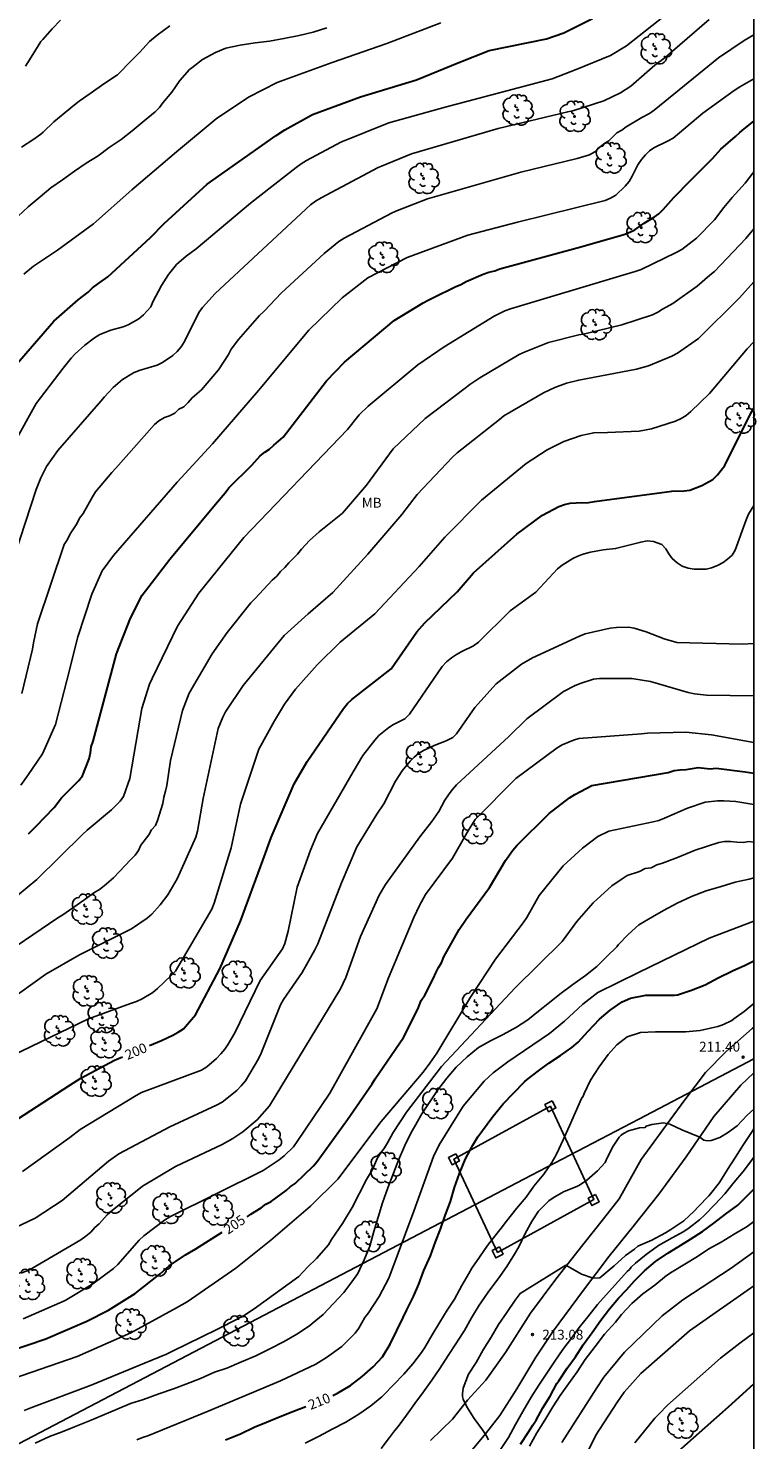
# Model space of a CAD drawing. Units: metres. Extents: x 588344 to 588694, y 4790289 to 4790540.
# Drawn here: x 588639 to 588694, y 4790376 to 4790483 of the extents above; entities that cross this region are included whole.
import ezdxf

# ---------------------------------------------------------------- set-up
doc = ezdxf.new("R2010")
doc.units = ezdxf.units.M
for name, color, linetype in [('010106', 9, 'Continuous'), ('020104', 34, 'Continuous'), ('020204', 9, 'Continuous'), ('020307', 24, 'Continuous'), ('020308', 9, 'Continuous'), ('060110', 9, 'Continuous'), ('060124', 9, 'Continuous'), ('100202', 3, 'Continuous'), ('100301', 7, 'Continuous'), ('220104', 9, 'LINEA_ELECTRICA'), ('220106', 9, 'Continuous')]:
    doc.layers.add(name, color=color, linetype=linetype)
doc.layers.add('020105', color=24, linetype='Continuous', lineweight=30)
doc.styles.add('ARIAL', font='ARIAL.TTF', dxfattribs={"height": 1})
doc.styles.add('ARIALI', font='ARIALI.TTF', dxfattribs={"height": 1})
doc.linetypes.add('LINEA_ELECTRICA', pattern='A,7.5,-0.3,["E",Standard,S=0.25,R=0,X=-0.1,Y=-0.1],-0.3', length=8.1)

# ---------------------------------------------------------------- blocks, each defined once
blk = doc.blocks.new('COTAPU')
blk.add_circle((0, 0), 0.075)
blk = doc.blocks.new('ARBOL')
blk.add_circle((0, 0), 0.0587)
for centre, radius, start, end in [((-0.28, 0.86), 0.3, 359.2878, 173.6078), ((0.1, 0.97), 0.21, 23.1565, 160.4665), ((0.44, 0.88), 0.24, 301.578, 139.328), ((-0.56, 0.38), 0.532, 92.28, 254.58), ((-0.09, 0.32), 0.12, 119.14, 310.56), ((0.66, 0.29), 0.443, 319.8556, 114.7656), ((0.82, -0.25), 0.383, 235.5275, 62.0275), ((-0.56, -0.34), 0.555, 142.64, 266.54), ((-0.3, -0.68), 0.45, 213.78, 295.32), ((-0.04, -0.38), 0.21, 189.64, 323.88), ((0.3, -0.62), 0.532, 224.67, 0.24)]:
    blk.add_arc(centre, radius, start, end)

msp = doc.modelspace()

# ---------------------------------------------------------------- linework, layer by layer
at = {"layer": '010106', "flags": 128}
msp.add_lwpolyline([(588343.9, 4790290.21), (588693.89, 4790290.2), (588693.9, 4790540.19), (588343.91, 4790540.2)], close=True, dxfattribs=at)
at = {"layer": '020104', "flags": 128}
for points, elevation in [([(588637.48, 4790451.62), (588639.15, 4790454.64), (588641.22, 4790457.33), (588641.83, 4790458.1), (588642.13, 4790458.43), (588642.86, 4790459.08), (588643.6, 4790459.66), (588644, 4790459.9), (588644.86, 4790460.23), (588645.78, 4790460.49), (588646.18, 4790460.63), (588646.99, 4790461.11), (588647.33, 4790461.41), (588647.89, 4790462.02), (588648.05, 4790462.39), (588648.72, 4790463.64), (588649.25, 4790464.48), (588649.86, 4790465.23), (588650.6, 4790465.87), (588651.36, 4790466.44), (588655.51, 4790469.93), (588658.99, 4790472.65), (588659.37, 4790472.93), (588659.78, 4790473.18), (588662.38, 4790474.57), (588666.06, 4790476.04), (588670.34, 4790477.23), (588678.52, 4790479.41), (588680.34, 4790480.1), (588682.97, 4790481.19), (588684.18, 4790481.91), (588688.03, 4790484.97)], 191), ([(588636.69, 4790440.54), (588639.16, 4790448.09), (588639.5, 4790448.98), (588639.94, 4790449.84), (588640.8, 4790451.06), (588644.08, 4790454.81), (588644.37, 4790455.16), (588645.02, 4790455.85), (588645.75, 4790456.47), (588646.58, 4790456.97), (588647.01, 4790457.15), (588648.37, 4790457.57), (588648.8, 4790457.77), (588649.57, 4790458.29), (588649.91, 4790458.6), (588650.22, 4790458.96), (588650.47, 4790459.38), (588651.57, 4790461.58), (588651.85, 4790461.97), (588652.81, 4790463.03), (588660.08, 4790469.79), (588660.47, 4790470.07), (588660.89, 4790470.32), (588665.24, 4790472.63), (588665.5, 4790472.75), (588667.78, 4790473.69), (588674.4, 4790475.61), (588679.7, 4790476.89), (588680.16, 4790476.99), (588682.45, 4790477.71), (588683.71, 4790478.34), (588684.52, 4790478.85), (588686.34, 4790480.44), (588687.12, 4790481.03), (588690.49, 4790483.92)], 192), ([(588638.34, 4790480.36), (588638.89, 4790481.25), (588639.5, 4790482.26), (588639.65, 4790482.4), (588640.37, 4790483.21), (588641, 4790483.88)], 186), ([(588637.79, 4790468.92), (588638.55, 4790469.65), (588639.45, 4790470.4), (588640.28, 4790471.09), (588641.15, 4790471.7), (588642.07, 4790472.35), (588642.97, 4790472.96), (588643.87, 4790473.54), (588644.72, 4790474.16), (588645.63, 4790474.78), (588646.48, 4790475.44), (588647.4, 4790476.19), (588648.24, 4790476.88), (588648.56, 4790477.22), (588648.82, 4790477.56), (588649.5, 4790478.39), (588650.11, 4790479.28), (588650.86, 4790480.1), (588651.03, 4790480.24), (588651.85, 4790480.88), (588652.84, 4790481.4), (588653.63, 4790481.75), (588654.72, 4790481.96), (588655.86, 4790482.15), (588656.95, 4790482.28), (588658.05, 4790482.47), (588659.21, 4790482.71), (588660.28, 4790482.97), (588661.33, 4790483.28)], 188), ([(588638.03, 4790474.19), (588638.97, 4790474.8), (588639.51, 4790475.18), (588639.68, 4790475.34), (588640.5, 4790476.11), (588641.36, 4790476.83), (588642.07, 4790477.41), (588642.43, 4790477.69), (588643.34, 4790478.33), (588644.31, 4790479.01), (588645.35, 4790479.7), (588645.52, 4790479.85), (588646.33, 4790480.69), (588647.03, 4790481.4), (588647.81, 4790482.24), (588648.39, 4790482.74), (588649.36, 4790483.45)], 187), ([(588638.21, 4790464.5), (588638.94, 4790465.11), (588640.77, 4790466.34), (588643.52, 4790468.34), (588646.44, 4790470.93), (588649.85, 4790473.83), (588652.87, 4790476.34), (588655.34, 4790478.01), (588657.53, 4790479.11), (588661.74, 4790480.64), (588665.91, 4790482.1), (588670.03, 4790483.68)], 189), ([(588638.05, 4790432.52), (588638.87, 4790435.92), (588638.94, 4790436.4), (588639.26, 4790437.85), (588641.3, 4790443.88), (588641.55, 4790444.27), (588641.75, 4790444.69), (588642.25, 4790445.47), (588642.45, 4790445.9), (588642.75, 4790446.26), (588643.44, 4790447.52), (588643.69, 4790447.9), (588644.92, 4790449.37), (588645.24, 4790449.7), (588648.17, 4790453.04), (588648.51, 4790453.32), (588648.94, 4790453.58), (588649.33, 4790453.69), (588649.73, 4790453.9), (588650.04, 4790454.22), (588650.42, 4790454.4), (588650.74, 4790454.71), (588651.05, 4790455.08), (588651.77, 4790455.69), (588653.06, 4790457.2), (588653.82, 4790458.38), (588654.03, 4790458.78), (588654.59, 4790459.52), (588656.19, 4790461.36), (588656.54, 4790461.68), (588657.87, 4790463.07), (588661.13, 4790466.07), (588662.24, 4790466.99), (588662.64, 4790467.25), (588666.31, 4790469.18), (588666.71, 4790469.37), (588669, 4790470.26), (588676.11, 4790472.28), (588680.41, 4790473.32), (588681.36, 4790473.6), (588681.77, 4790473.83), (588682.1, 4790474.14), (588682.44, 4790474.44), (588682.84, 4790474.66), (588683.14, 4790474.98), (588683.45, 4790475.27), (588683.82, 4790475.48), (588684.16, 4790475.73), (588685.36, 4790476.46), (588685.94, 4790476.75), (588686.3, 4790477), (588691.2, 4790480.99), (588693.15, 4790482.33), (588693.89, 4790482.75)], 193), ([(588693.89, 4790479.39), (588692.81, 4790478.78), (588692.4, 4790478.52), (588690, 4790476.78), (588687.74, 4790474.88), (588687.35, 4790474.66), (588686.27, 4790474.14), (588685.92, 4790473.91), (588685.62, 4790473.61), (588685.32, 4790473.24), (588685.05, 4790472.83), (588684.62, 4790471.97), (588684.38, 4790471.57), (588684.07, 4790471.21), (588683.36, 4790470.53), (588682.97, 4790470.29), (588682.55, 4790470.12), (588675.86, 4790468.47), (588672.07, 4790467.48), (588667.44, 4790465.78), (588664.44, 4790464.23), (588662.5, 4790462.71), (588659.94, 4790460.23), (588656.12, 4790455.64), (588652.61, 4790451.56), (588649.9, 4790448.64), (588645.04, 4790443.04), (588644.2, 4790441.89), (588643.41, 4790440.09), (588642.32, 4790436.85), (588641.5, 4790433.51), (588640.63, 4790430.16), (588639.63, 4790427.93), (588638.55, 4790426.33), (588637.99, 4790425.54)], 194), ([(588693.89, 4790472.3), (588693.81, 4790472.21), (588693.22, 4790471.45), (588692.23, 4790470.36), (588691.61, 4790469.58), (588690.88, 4790468.64), (588689.52, 4790467.24), (588688.4, 4790466.38), (588687.97, 4790466.15), (588685.29, 4790464.86), (588684.83, 4790464.7), (588683.9, 4790464.43), (588675.34, 4790461.85), (588674.91, 4790461.7), (588674.09, 4790461.29), (588670.27, 4790458.96), (588668.27, 4790457.58), (588664.47, 4790454.45), (588663.8, 4790453.79), (588662.91, 4790452.67), (588655, 4790444.42), (588651.57, 4790440.18), (588649.94, 4790437.67), (588647.99, 4790433.68), (588647.8, 4790433.24), (588647.22, 4790431.38), (588646.3, 4790426.05), (588645.82, 4790424.66), (588645.57, 4790424.31), (588644.91, 4790423.65), (588643.05, 4790422.11), (588642.7, 4790421.78), (588639.21, 4790418.34), (588637.72, 4790417.12)], 196), ([(588693.89, 4790467.97), (588693.27, 4790467.22), (588690.9, 4790464.72), (588690.53, 4790464.43), (588689.58, 4790463.59), (588687.71, 4790462.27), (588686.92, 4790461.83), (588686.56, 4790461.6), (588686.15, 4790461.41), (588683.82, 4790460.65), (588681, 4790459.96), (588680.55, 4790459.89), (588678.22, 4790459.3), (588676.44, 4790458.59), (588676, 4790458.38), (588673, 4790456.61), (588672.23, 4790456.09), (588671.88, 4790455.82), (588668.83, 4790453.5), (588666.37, 4790451.18), (588664.34, 4790448.41), (588662.51, 4790446.28), (588660.74, 4790444.86), (588660, 4790444.19), (588659.39, 4790443.53), (588659.08, 4790443.15), (588658.42, 4790442.49), (588658.11, 4790442.13), (588657.78, 4790441.83), (588657.5, 4790441.47), (588657.16, 4790441.17), (588655.86, 4790439.77), (588655.53, 4790439.45), (588653.71, 4790437.19), (588652.58, 4790435.56), (588650.83, 4790432.54), (588650.32, 4790431.22), (588649.41, 4790427.42), (588649.13, 4790425.5), (588649.03, 4790425.07), (588648.9, 4790424.63), (588648.82, 4790424.14), (588648.42, 4790422.83), (588648.26, 4790422.45), (588647.96, 4790422.14), (588647.74, 4790421.75), (588647.14, 4790420.97), (588646.95, 4790420.55), (588646.7, 4790420.19), (588646.37, 4790419.88), (588645.05, 4790418.47), (588644.35, 4790417.86), (588643.98, 4790417.58), (588643.56, 4790417.33), (588642.8, 4790416.77), (588641.2, 4790415.64), (588640.8, 4790415.41), (588636.33, 4790412.39)], 197), ([(588693.89, 4790463.91), (588692.79, 4790462.71), (588689.66, 4790459.59), (588688.06, 4790458.48), (588687.63, 4790458.26), (588685.85, 4790457.52), (588684.94, 4790457.26), (588680.53, 4790456.43), (588679.59, 4790456.19), (588678.72, 4790455.86), (588677.85, 4790455.46), (588674.83, 4790453.7), (588674.49, 4790453.43), (588671.26, 4790450.89), (588670.91, 4790450.56), (588668.2, 4790447.7), (588667.04, 4790446.17), (588664.45, 4790443.15), (588661.77, 4790440.23), (588659.9, 4790438.61), (588658.07, 4790436.94), (588654.95, 4790433.14), (588653.6, 4790431.14), (588653.38, 4790430.71), (588653.03, 4790429.86), (588651.89, 4790424.52), (588651.47, 4790422.03), (588651.34, 4790421.57), (588649.92, 4790418.4), (588649.19, 4790417.18), (588648.6, 4790416.4), (588647.97, 4790415.7), (588647.61, 4790415.4), (588646.43, 4790414.59), (588642.45, 4790412.59), (588639.89, 4790411.13), (588636.25, 4790408.52)], 198), ([(588637.31, 4790404.89), (588643.15, 4790407.72), (588646.35, 4790408.88), (588646.81, 4790409.05), (588647.25, 4790409.24), (588648.05, 4790409.73), (588648.42, 4790410.04), (588649.46, 4790411.01), (588649.79, 4790411.36), (588652.55, 4790416.07), (588652.72, 4790416.53), (588654.03, 4790420.75), (588654.73, 4790424.1), (588656.14, 4790428.28), (588657.33, 4790430.45), (588658.1, 4790431.71), (588658.93, 4790432.86), (588660.58, 4790434.71), (588662.33, 4790436.43), (588664.98, 4790438.61), (588668.37, 4790442.21), (588670.32, 4790444.46), (588673.13, 4790447.26), (588676.53, 4790450.07), (588678.13, 4790451.1), (588679.39, 4790451.75), (588680.72, 4790452.21), (588681.68, 4790452.41), (588682.73, 4790452.44), (588685.14, 4790452.54), (588686.08, 4790452.7), (588687.91, 4790453.3), (588688.34, 4790453.49), (588688.73, 4790453.73), (588689.09, 4790454.02), (588690.51, 4790455.4), (588693.37, 4790458.82), (588693.89, 4790459.35)], 199), ([(588638.11, 4790396.07), (588641.72, 4790398.68), (588642.51, 4790399.28), (588646.77, 4790401.87), (588647.2, 4790402.09), (588651.76, 4790403.81), (588652.17, 4790404.06), (588652.91, 4790404.68), (588653.24, 4790405.04), (588653.54, 4790405.4), (588653.8, 4790405.79), (588654.3, 4790406.64), (588656.25, 4790410.64), (588657.95, 4790413.06), (588658.12, 4790413.46), (588658.37, 4790414.4), (588659.05, 4790417.77), (588660.07, 4790420.57), (588660.6, 4790421.84), (588663.33, 4790426.55), (588664.06, 4790427.8), (588664.98, 4790428.98), (588665.3, 4790429.33), (588666.05, 4790429.93), (588666.42, 4790430.16), (588667.27, 4790430.6), (588667.62, 4790430.94), (588670.12, 4790434.58), (588670.46, 4790434.93), (588670.82, 4790435.24), (588671.2, 4790435.51), (588671.62, 4790435.74), (588672.51, 4790436.16), (588672.89, 4790436.44), (588675.3, 4790438.84), (588677.26, 4790440.26), (588678.91, 4790442.03), (588679.27, 4790442.32), (588680.09, 4790442.83), (588680.52, 4790443.03), (588680.96, 4790443.19), (588681.43, 4790443.31), (588682.41, 4790443.48), (588683.35, 4790443.58), (588685.27, 4790444.07), (588685.76, 4790444.17), (588686.23, 4790444.12), (588686.87, 4790443.9), (588687.18, 4790443.57), (588687.4, 4790443.19), (588687.67, 4790442.82), (588688.04, 4790442.5), (588688.42, 4790442.24), (588688.88, 4790442.08), (588689.34, 4790442.01), (588690.26, 4790442.02), (588690.67, 4790442.11), (588691.12, 4790442.28), (588691.56, 4790442.51), (588691.89, 4790442.76), (588692.23, 4790443.08), (588692.47, 4790443.45), (588693.3, 4790445.77), (588693.49, 4790446.2), (588693.89, 4790446.87)], 201), ([(588635.03, 4790390.61), (588639.07, 4790392.51), (588641.13, 4790393.86), (588644.66, 4790396.87), (588645.45, 4790397.42), (588649.34, 4790399.49), (588652.91, 4790401.13), (588653.33, 4790401.37), (588654.46, 4790402.26), (588654.8, 4790402.61), (588655.11, 4790402.99), (588656.11, 4790404.66), (588656.32, 4790405.11), (588657.8, 4790408.78), (588658.03, 4790409.2), (588659.43, 4790411.25), (588660.42, 4790412.98), (588660.64, 4790413.43), (588662.43, 4790418.08), (588663.6, 4790420.83), (588665.14, 4790423.32), (588665.66, 4790424.12), (588666.55, 4790425.84), (588667.07, 4790426.64), (588667.67, 4790427.37), (588667.99, 4790427.68), (588668.32, 4790427.94), (588668.7, 4790428.17), (588669.52, 4790428.57), (588670.42, 4790428.92), (588670.94, 4790429.16), (588671.22, 4790429.44), (588672.62, 4790431.47), (588674.23, 4790433.27), (588676.18, 4790434.76), (588677.02, 4790435.24), (588680.59, 4790436.9), (588681.03, 4790437.07), (588682.94, 4790437.52), (588683.42, 4790437.57), (588684.34, 4790437.58), (588684.77, 4790437.5), (588685.67, 4790437.23), (588687.06, 4790436.69), (588688.01, 4790436.41), (588692.99, 4790436.28), (588693.89, 4790436.35)], 202), ([(588693.89, 4790432.36), (588690.28, 4790432.4), (588689.36, 4790432.51), (588688.89, 4790432.61), (588686.02, 4790433.45), (588684.59, 4790433.67), (588682.12, 4790433.68), (588681.66, 4790433.61), (588680.72, 4790433.31), (588680.26, 4790433.13), (588679.38, 4790432.67), (588676.58, 4790430.6), (588675.21, 4790429.24), (588671.21, 4790425.56), (588670.89, 4790425.19), (588670.6, 4790424.79), (588670.33, 4790424.38), (588669.86, 4790423.54), (588669.34, 4790422.76), (588668.41, 4790421.6), (588665.79, 4790417.97), (588665.31, 4790417.14), (588663.9, 4790414), (588662.78, 4790410.88), (588662.36, 4790410.01), (588656.96, 4790401.07), (588656, 4790400.02), (588654.92, 4790399.1), (588654.16, 4790398.58), (588653.33, 4790398.14), (588649.79, 4790396.46), (588647.27, 4790394.95), (588644.94, 4790393.1), (588644.58, 4790392.77), (588643.97, 4790392.09), (588643.64, 4790391.8), (588643.32, 4790391.46), (588642.95, 4790391.15), (588642.57, 4790390.87), (588638.7, 4790388.6), (588638, 4790388.31)], 203), ([(588638.17, 4790384.85), (588641.37, 4790386.23), (588643.48, 4790387.52), (588645.06, 4790388.68), (588645.39, 4790388.98), (588647.02, 4790390.84), (588647.37, 4790391.18), (588648.93, 4790392.37), (588649.35, 4790392.61), (588656.47, 4790396.15), (588657.69, 4790396.96), (588658.08, 4790397.27), (588658.77, 4790397.96), (588659.07, 4790398.35), (588661.56, 4790402.06), (588665.13, 4790408.48), (588666.03, 4790410.84), (588667.96, 4790415.45), (588668.38, 4790416.36), (588668.84, 4790417.2), (588670.9, 4790419.96), (588672.12, 4790422.1), (588672.63, 4790422.91), (588675.74, 4790426.04), (588678.88, 4790428.38), (588679.28, 4790428.61), (588680.13, 4790428.97), (588680.55, 4790429.09), (588685.32, 4790429.44), (588685.79, 4790429.49), (588688.71, 4790429.58), (588690.66, 4790429.37), (588693.89, 4790428.78)], 204), ([(588633.87, 4790379.08), (588642.29, 4790381.97), (588646.37, 4790383.78), (588649.85, 4790385.67), (588650.67, 4790386.14), (588654.37, 4790388.7), (588657.06, 4790390.85), (588660.08, 4790393.42), (588662.17, 4790395.5), (588665.46, 4790399.88), (588668.68, 4790403.66), (588669.17, 4790404.34), (588669.71, 4790405.11), (588672.28, 4790409.37), (588674.18, 4790412.26), (588676.3, 4790415.04), (588676.57, 4790415.45), (588677.51, 4790417.13), (588679.35, 4790419.38), (588680.82, 4790420.73), (588681.99, 4790421.63), (588682.83, 4790422.02), (588686.2, 4790422.73), (588686.64, 4790422.85), (588687.08, 4790423.01), (588688.84, 4790423.78), (588690.19, 4790424.23), (588691.12, 4790424.35), (588691.59, 4790424.35), (588692.52, 4790424.29), (588693.89, 4790424.05)], 206), ([(588638.25, 4790377.85), (588638.74, 4790378.06), (588643.34, 4790379.77), (588647.41, 4790381.45), (588649.1, 4790382.14), (588649.49, 4790382.36), (588652.93, 4790384.03), (588653.33, 4790384.22), (588654.96, 4790385.08), (588655.78, 4790385.59), (588659.18, 4790388.08), (588659.85, 4790388.79), (588660.54, 4790389.44), (588661.44, 4790390.49), (588661.69, 4790390.9), (588662.53, 4790392.11), (588663.25, 4790393.33), (588664.34, 4790395.47), (588664.81, 4790396.24), (588665.19, 4790397.11), (588665.44, 4790397.5), (588665.73, 4790397.87), (588665.96, 4790398.25), (588666.38, 4790399.06), (588667.39, 4790400.61), (588670.06, 4790404.07), (588675.69, 4790410.07), (588679.26, 4790413.62), (588680.39, 4790415.13), (588681.63, 4790416.56), (588683.05, 4790417.86), (588683.85, 4790418.4), (588684.24, 4790418.64), (588685.17, 4790418.96), (588685.59, 4790419.17), (588686.05, 4790419.24), (588686.48, 4790419.47), (588686.93, 4790419.59), (588687.67, 4790419.88), (588688.07, 4790420.01), (588689.41, 4790420.57), (588691.23, 4790421.17), (588691.66, 4790421.23), (588692.12, 4790421.24), (588692.6, 4790421.19), (588693.07, 4790421.17), (588693.52, 4790421.24), (588693.89, 4790421.2)], 207), ([(588693.89, 4790418.46), (588693.54, 4790418.38), (588692.46, 4790418.13), (588691.4, 4790417.82), (588690.25, 4790417.47), (588689.14, 4790417.05), (588688.03, 4790416.54), (588686.99, 4790415.99), (588686.15, 4790415.5), (588685.13, 4790414.89), (588684.3, 4790414.15), (588683.58, 4790413.39), (588683.45, 4790413.22), (588682.68, 4790412.46), (588681.91, 4790411.71), (588681.06, 4790411.01), (588680.09, 4790410.34), (588679.1, 4790409.6), (588678.3, 4790408.95), (588677.47, 4790408.3), (588676.65, 4790407.65), (588675.78, 4790407.07), (588674.78, 4790406.52), (588673.81, 4790406.05), (588672.9, 4790405.53), (588672.02, 4790404.83), (588671.19, 4790404.03), (588670.47, 4790403.19), (588669.78, 4790402.3), (588669.17, 4790401.38), (588668.56, 4790400.47), (588668, 4790399.48), (588667.75, 4790399.05), (588667.28, 4790398.05), (588666.78, 4790396.93), (588666.41, 4790395.96), (588665.97, 4790394.82), (588665.58, 4790393.68), (588665.25, 4790392.59), (588664.91, 4790391.5), (588664.59, 4790390.38), (588664.18, 4790389.34), (588663.69, 4790388.3), (588663.24, 4790387.67), (588662.61, 4790386.85), (588661.04, 4790385.16), (588660.2, 4790384.48), (588659.99, 4790384.3), (588659.04, 4790383.67), (588658.07, 4790383.1), (588656.98, 4790382.55), (588655.9, 4790382.03), (588654.82, 4790381.55), (588653.7, 4790381.08), (588652.75, 4790380.76), (588651.68, 4790380.3), (588650.58, 4790379.86), (588649.63, 4790379.5), (588648.5, 4790379.12), (588647.34, 4790378.69), (588646.35, 4790378.38), (588645.34, 4790377.95), (588644.18, 4790377.48), (588643.22, 4790377.07), (588642.09, 4790376.61), (588641.13, 4790376.22), (588640.18, 4790375.86), (588639.07, 4790375.36)], 208), ([(588646.84, 4790375.6), (588647.27, 4790375.78), (588647.68, 4790375.92), (588652.27, 4790377.8), (588657.79, 4790380.12), (588660.48, 4790381.38), (588661.31, 4790381.88), (588662.46, 4790382.74), (588663.48, 4790383.75), (588663.77, 4790384.12), (588664.23, 4790384.94), (588664.51, 4790385.29), (588665.32, 4790386.54), (588666.05, 4790387.94), (588667.95, 4790393.06), (588669.46, 4790397.22), (588669.88, 4790398.11), (588671.73, 4790401.06), (588673.32, 4790402.96), (588674.01, 4790403.59), (588675.14, 4790404.45), (588678.31, 4790406.6), (588679.46, 4790407.53), (588680.84, 4790408.83), (588681.98, 4790409.73), (588685.1, 4790411.25), (588690.48, 4790413.87), (588693.89, 4790415.16)], 209), ([(588693.89, 4790408.88), (588693.15, 4790408.27), (588692.37, 4790407.72), (588692.2, 4790407.6), (588691.58, 4790407.29), (588691.37, 4790407.2), (588691.15, 4790407.13), (588690.02, 4790406.89), (588689.79, 4790406.83), (588688.69, 4790406.72), (588687.55, 4790406.72), (588686.38, 4790406.72), (588685.24, 4790406.68), (588684.22, 4790406.34), (588683.45, 4790405.74), (588682.78, 4790405), (588682.09, 4790404.06), (588681.42, 4790403.03), (588680.96, 4790402.03), (588680.87, 4790401.82), (588680.75, 4790401.63), (588680.28, 4790400.59), (588679.84, 4790399.55), (588679.35, 4790398.48), (588678.85, 4790397.4), (588678.48, 4790396.77), (588677.88, 4790395.88), (588677.12, 4790394.96), (588676.52, 4790394.13), (588675.8, 4790393.25), (588675.03, 4790392.3), (588674.61, 4790391.76), (588674.32, 4790391.37), (588673.58, 4790390.43), (588672.97, 4790389.54), (588672.39, 4790388.7), (588672.16, 4790388.3), (588671.61, 4790387.37), (588671.05, 4790386.35), (588670.5, 4790385.5), (588669.94, 4790384.59), (588669.36, 4790383.62), (588668.8, 4790382.65), (588668.55, 4790382.28), (588667.87, 4790381.4), (588667.19, 4790380.62), (588666.4, 4790379.8), (588665.67, 4790379.05), (588665.52, 4790378.9), (588664.68, 4790378.21), (588663.77, 4790377.57), (588662.78, 4790376.97), (588661.74, 4790376.42), (588660.73, 4790375.9), (588659.68, 4790375.36)], 211), ([(588693.89, 4790400.83), (588693.37, 4790400.36), (588692.61, 4790399.57), (588691.87, 4790399.02), (588691.29, 4790398.67), (588690.64, 4790398.43), (588690.33, 4790398.42), (588690.08, 4790398.47), (588689.76, 4790398.69), (588688.4, 4790399.26), (588687.49, 4790399.69), (588686.99, 4790399.79), (588686.11, 4790399.65), (588685.67, 4790399.54), (588685.61, 4790399.44), (588685.18, 4790399.41), (588684.34, 4790399.17), (588683.96, 4790398.97), (588683.78, 4790398.84), (588683.63, 4790398.7), (588683.11, 4790397.92), (588682.63, 4790396.93), (588682.54, 4790396.75), (588681.97, 4790396.12), (588681.14, 4790395.41), (588680.6, 4790395.03), (588680.39, 4790394.93), (588679.42, 4790394.54), (588678.65, 4790394.11), (588678.25, 4790393.85), (588677.47, 4790393.04), (588676.99, 4790392.31), (588676.46, 4790391.34), (588675.97, 4790390.32), (588675.63, 4790389.76), (588675.05, 4790388.82), (588674.4, 4790387.9), (588673.69, 4790386.94), (588673.08, 4790386.05), (588672.95, 4790385.88), (588672.35, 4790384.92), (588671.81, 4790383.96), (588671.33, 4790383.2), (588671.2, 4790383.02), (588670.58, 4790382.05), (588669.94, 4790381.06), (588669.32, 4790380.15), (588668.7, 4790379.26), (588668.04, 4790378.38), (588667.4, 4790377.5), (588666.76, 4790376.64), (588666.49, 4790376.3), (588666.1, 4790375.79), (588665.47, 4790374.95)], 212), ([(588673.66, 4790375.6), (588673.46, 4790376), (588673.2, 4790376.37), (588672.57, 4790377.24), (588672.01, 4790378.13), (588671.71, 4790378.71), (588671.68, 4790378.92), (588671.67, 4790379.12), (588671.72, 4790379.54), (588672.13, 4790380.61), (588672.7, 4790381.52), (588673.25, 4790382.47), (588673.86, 4790383.44), (588674.42, 4790384.41), (588675.04, 4790385.33), (588675.68, 4790386.26), (588676.06, 4790386.78), (588679.54, 4790388.93), (588680.75, 4790388.24), (588681.64, 4790387.94), (588682.14, 4790387.97), (588683.25, 4790388.88), (588684.11, 4790389.68), (588684.8, 4790390.14), (588685.04, 4790390.38), (588686.12, 4790390.85), (588687.15, 4790391.39), (588687.55, 4790391.65), (588688.54, 4790392.32), (588689.34, 4790393.06), (588689.64, 4790393.38), (588690.45, 4790394.22), (588690.59, 4790394.38), (588691.27, 4790395.24), (588691.87, 4790396.22), (588692.48, 4790397.18), (588693.1, 4790398.14), (588693.71, 4790399.05), (588693.89, 4790399.34)], 213), ([(588693.89, 4790397.18), (588693.79, 4790397.02), (588693.08, 4790396.08), (588692.4, 4790395.27), (588691.68, 4790394.38), (588690.95, 4790393.59), (588690.13, 4790392.74), (588689.75, 4790392.4), (588688.96, 4790391.77), (588688.56, 4790391.5), (588687.67, 4790391.02), (588686.63, 4790390.42), (588685.68, 4790389.75), (588684.87, 4790389.09), (588684.54, 4790388.79), (588684.4, 4790388.61), (588684.24, 4790388.46), (588681.97, 4790385.92), (588681.24, 4790384.99), (588680.58, 4790384.18), (588679.98, 4790383.37), (588679.33, 4790382.51), (588678.66, 4790381.54), (588678.05, 4790380.63), (588677.48, 4790379.77), (588676.91, 4790378.86), (588676.27, 4790377.78), (588675.72, 4790376.79), (588675.17, 4790375.78), (588674.51, 4790374.79)], 214), ([(588676.79, 4790375.13), (588677.34, 4790376.15), (588677.94, 4790377.12), (588678.56, 4790378.13), (588679.12, 4790378.99), (588679.76, 4790379.87), (588680.41, 4790380.79), (588681.03, 4790381.75), (588681.79, 4790382.73), (588682.51, 4790383.66), (588683.33, 4790384.58), (588683.8, 4790385.18), (588684.59, 4790386.01), (588685.42, 4790386.74), (588686.33, 4790387.41), (588687.24, 4790388.14), (588687.66, 4790388.43), (588688.63, 4790389), (588689.59, 4790389.6), (588690.47, 4790390.17), (588691.41, 4790390.68), (588692.38, 4790391.29), (588693.37, 4790391.87), (588693.89, 4790392.27)], 216), ([(588679.25, 4790375.42), (588681.92, 4790379.59), (588682.44, 4790380.38), (588684.03, 4790382.29), (588686.9, 4790385.06), (588688.47, 4790386.29), (588692.16, 4790388.71), (588693.89, 4790389.95)], 217), ([(588679.19, 4790370.66), (588681.83, 4790375.96), (588683.43, 4790378.43), (588684, 4790379.24), (588685.26, 4790380.67), (588688.98, 4790383.92), (588693.89, 4790387.36)], 218), ([(588684.81, 4790375.39), (588686.33, 4790377.26), (588686.67, 4790377.6), (588687.31, 4790378.26), (588691.35, 4790381.83), (588692.82, 4790382.99), (588693.89, 4790383.78)], 219)]:
    msp.add_lwpolyline(points, dxfattribs=dict(at, elevation=elevation))
at = {"layer": '020105', "flags": 128}
for points, elevation in [([(588637.56, 4790457.52), (588640.49, 4790460.93), (588642.35, 4790462.54), (588643.12, 4790463.13), (588643.45, 4790463.45), (588643.82, 4790463.75), (588644.61, 4790464.29), (588647.88, 4790467.29), (588648.91, 4790468.37), (588652.19, 4790471.36), (588657.46, 4790475.07), (588658.11, 4790475.51), (588660.22, 4790476.68), (588663.89, 4790478.04), (588668.17, 4790479.33), (588671.39, 4790480.64), (588673.7, 4790481.57), (588678.07, 4790482.44), (588679.41, 4790482.91), (588681.59, 4790483.99)], 190), ([(588638.56, 4790421.83), (588639.14, 4790422.39), (588640.52, 4790423.83), (588641.08, 4790424.58), (588642.4, 4790425.9), (588642.68, 4790426.24), (588643.2, 4790427.54), (588643.3, 4790427.99), (588643.34, 4790428.45), (588643.49, 4790428.89), (588645.28, 4790435.54), (588646.35, 4790438.28), (588647.24, 4790440.02), (588649.34, 4790442.78), (588652.82, 4790446.97), (588653.56, 4790447.84), (588653.86, 4790448.22), (588655.59, 4790449.94), (588656.24, 4790450.64), (588656.59, 4790450.93), (588656.95, 4790451.16), (588657.27, 4790451.47), (588657.64, 4790451.76), (588657.99, 4790452.08), (588661.3, 4790456.36), (588662.66, 4790457.8), (588666.47, 4790460.97), (588668.68, 4790462.33), (588669.06, 4790462.53), (588669.46, 4790462.72), (588669.87, 4790462.94), (588670.71, 4790463.33), (588671.1, 4790463.55), (588671.55, 4790463.71), (588671.95, 4790463.94), (588673.25, 4790464.51), (588673.68, 4790464.65), (588674.14, 4790464.76), (588674.52, 4790464.9), (588680.69, 4790466.59), (588683.98, 4790467.54), (588684.42, 4790467.7), (588684.81, 4790467.89), (588685.17, 4790468.13), (588685.53, 4790468.4), (588686.29, 4790468.85), (588686.64, 4790469.11), (588686.97, 4790469.43), (588687.79, 4790470.36), (588689.07, 4790471.64), (588690.74, 4790473.32), (588691.36, 4790474.04), (588692.49, 4790475), (588692.81, 4790475.31), (588693.15, 4790475.6), (588693.89, 4790476.18)], 195), ([(588647.79, 4790405.68), (588648.72, 4790406.07), (588649.58, 4790406.47), (588649.99, 4790406.7), (588650.38, 4790406.96), (588651.31, 4790408.02), (588653.17, 4790411.53), (588654.74, 4790415.17), (588656.43, 4790419.8), (588657.08, 4790421.55), (588658.83, 4790425.63), (588659.82, 4790427.34), (588662.59, 4790431.39), (588662.9, 4790431.76), (588663.24, 4790432.08), (588666.22, 4790434.42), (588668.18, 4790437.23), (588668.8, 4790437.92), (588671.27, 4790440.29), (588672.52, 4790441.74), (588675.82, 4790444.67), (588677.77, 4790446.13), (588679.01, 4790446.78), (588679.44, 4790446.93), (588679.87, 4790447.03), (588680.33, 4790447.07), (588681.29, 4790447.1), (588681.73, 4790447.16), (588687.63, 4790447.95), (588688.58, 4790447.98), (588689.01, 4790448.04), (588689.92, 4790448.4), (588690.77, 4790448.85), (588691.12, 4790449.19), (588691.69, 4790449.91), (588693.67, 4790453.9), (588693.89, 4790454.28)], 200), ([(588655.24, 4790392.62), (588655.53, 4790392.82), (588656.32, 4790393.31), (588656.66, 4790393.58), (588657.07, 4790393.79), (588658.21, 4790394.62), (588658.53, 4790394.91), (588658.91, 4790395.17), (588660.3, 4790396.51), (588660.58, 4790396.85), (588662.91, 4790400.04), (588664.77, 4790402.76), (588665.01, 4790403.15), (588667.16, 4790406.29), (588668.27, 4790408.46), (588668.53, 4790409.12), (588668.79, 4790409.53), (588669.45, 4790410.82), (588669.63, 4790411.22), (588669.84, 4790411.62), (588670.07, 4790412), (588670.25, 4790412.44), (588671.42, 4790414.52), (588671.95, 4790415.32), (588673.73, 4790417.72), (588674.96, 4790419.8), (588675.51, 4790420.57), (588675.82, 4790420.94), (588678.29, 4790423.37), (588679.82, 4790424.58), (588680.24, 4790424.83), (588681.54, 4790425.51), (588687.36, 4790426.51), (588687.82, 4790426.65), (588688.27, 4790426.71), (588688.73, 4790426.73), (588689.64, 4790426.88), (588690.1, 4790426.82), (588690.57, 4790426.79), (588691.01, 4790426.84), (588693.23, 4790426.55), (588693.89, 4790426.44)], 205), ([(588661.77, 4790379), (588662.13, 4790379.17), (588663.13, 4790379.76), (588664.03, 4790380.43), (588664.85, 4790381.19), (588665.57, 4790381.95), (588666.15, 4790382.92), (588666.65, 4790383.96), (588667.14, 4790384.94), (588667.42, 4790385.53), (588667.92, 4790386.54), (588668.33, 4790387.48), (588668.73, 4790388.53), (588669.24, 4790389.64), (588669.61, 4790390.7), (588670, 4790391.69), (588670.36, 4790392.71), (588670.75, 4790393.78), (588671.07, 4790394.86), (588671.43, 4790395.93), (588671.89, 4790397.04), (588672.46, 4790398.09), (588672.85, 4790398.71), (588673.54, 4790399.68), (588673.99, 4790400.27), (588674.77, 4790401.24), (588675.53, 4790402.02), (588676.4, 4790402.92), (588676.61, 4790403.08), (588677.47, 4790403.74), (588678.26, 4790404.34), (588679.14, 4790404.91), (588680.01, 4790405.54), (588680.5, 4790405.94), (588681.25, 4790406.78), (588682.12, 4790407.68), (588682.92, 4790408.39), (588683.86, 4790409.02), (588684.48, 4790409.3), (588685.64, 4790409.52), (588686.74, 4790409.51), (588687.85, 4790409.51), (588688.07, 4790409.55), (588689.13, 4790409.9), (588690.17, 4790410.32), (588691.17, 4790410.84), (588692.25, 4790411.37), (588693.24, 4790411.81), (588693.89, 4790412.13)], 210), ([(588589.14, 4790374.15), (588593.16, 4790377.03), (588597.34, 4790379.72), (588601.55, 4790382.24), (588605.89, 4790384.62), (588612.88, 4790388.35), (588617.77, 4790390.75), (588621.87, 4790392.52), (588621.96, 4790392.55), (588626.51, 4790394.49), (588632.35, 4790397.19), (588636.3, 4790399.18), (588636.71, 4790399.41), (588641.72, 4790402.65), (588642.55, 4790403.18), (588645.12, 4790404.56), (588645.74, 4790404.82)], 200), ([(588676.1, 4790375.27), (588676.69, 4790376.16), (588677.03, 4790376.74), (588677.29, 4790377.12), (588677.79, 4790378.05), (588678.35, 4790378.94), (588678.87, 4790379.92), (588679.01, 4790380.12), (588679.64, 4790381.07), (588680.29, 4790381.94), (588680.87, 4790382.86), (588681.56, 4790383.79), (588682.23, 4790384.73), (588682.87, 4790385.59), (588683.57, 4790386.41), (588684.18, 4790387.05), (588684.8, 4790387.73), (588685.56, 4790388.5), (588686.38, 4790389.22), (588687.32, 4790389.85), (588688.11, 4790390.33), (588689.05, 4790390.92), (588689.98, 4790391.51), (588690.85, 4790392.14), (588691.74, 4790392.83), (588692.67, 4790393.51), (588693.48, 4790394.31), (588693.89, 4790394.74)], 215), ([(588615.88, 4790374.5), (588619.9, 4790376.47), (588623.98, 4790378.3), (588626.7, 4790379.25), (588630.83, 4790380.57), (588634.61, 4790381.61), (588635.03, 4790381.75), (588635.66, 4790381.89), (588639.89, 4790383.31), (588643.03, 4790384.67), (588644.67, 4790385.51), (588646.7, 4790386.78), (588648.62, 4790388.26), (588649.31, 4790388.88), (588650.54, 4790389.71), (588651.34, 4790390.18), (588653.34, 4790391.44)], 205), ([(588669.47, 4790355.06), (588670.46, 4790355.67), (588672.83, 4790357.44), (588673.38, 4790357.86), (588677.12, 4790361.12), (588677.82, 4790361.79), (588681.32, 4790365.93), (588683.24, 4790368.17), (588686.3, 4790372.64), (588687.52, 4790374.18), (588691.96, 4790378.13), (588693.89, 4790379.89)], 220), ([(588653.6, 4790375.6), (588654.73, 4790376.08), (588655.79, 4790376.59), (588656.72, 4790376.97), (588657.76, 4790377.4), (588658.85, 4790377.83), (588659.71, 4790378.15)], 210)]:
    msp.add_lwpolyline(points, dxfattribs=dict(at, elevation=elevation))
at = {"layer": '060110'}
for points in [[(588693.89, 4790407.08, 211.29), (588693.76, 4790406.99, 211.29), (588691.77, 4790405.22, 211.42), (588690.21, 4790403.63, 211.61), (588688.63, 4790401.55, 211.79), (588686.95, 4790399.24, 212.04), (588685.29, 4790396.98, 212.24), (588683.61, 4790393.99, 212.52), (588682.43, 4790392.47, 212.71), (588680.85, 4790390.47, 212.87), (588678.8, 4790387.86, 212.94), (588676.85, 4790385.26, 212.97), (588674.95, 4790382.28, 212.97), (588673.44, 4790380.17, 213.01), (588672.05, 4790378.64, 212.93), (588670.91, 4790377.19, 212.87), (588669.22, 4790375.55, 212.69)], [(588693.89, 4790403.61, 211.46), (588692.9, 4790402.67, 211.51), (588690.83, 4790400.26, 211.83), (588688.73, 4790397.19, 212.21), (588686.64, 4790394.35, 212.46), (588684.69, 4790391.87, 212.78), (588682.85, 4790389.63, 212.95), (588680.82, 4790386.92, 213.05), (588678.58, 4790383.9, 213.09), (588677.26, 4790381.91, 213.09), (588675.82, 4790379.49, 213.11), (588674.51, 4790377.47, 213.1), (588673.42, 4790376.07, 213.03), (588672.42, 4790374.87, 212.86)]]:
    msp.add_polyline3d(points, dxfattribs=at)
at = {"layer": '060124'}
for points in [[(588678.5, 4790401.47, 210.26), (588678.79, 4790400.92, 210.26), (588678.23, 4790400.63, 210.26), (588677.94, 4790401.18, 210.26), (588678.5, 4790401.47, 210.26)], [(588671.15, 4790397.43, 208.78), (588671.44, 4790396.88, 208.78), (588670.88, 4790396.59, 208.78), (588670.59, 4790397.14, 208.78), (588671.15, 4790397.43, 208.78)], [(588681.81, 4790394.32, 213.17), (588682.1, 4790393.77, 213.17), (588681.54, 4790393.47, 213.17), (588681.25, 4790394.03, 213.17), (588681.81, 4790394.32, 213.17)], [(588674.48, 4790390.33, 211.62), (588674.76, 4790389.78, 211.62), (588674.2, 4790389.49, 211.62), (588673.92, 4790390.04, 211.62), (588674.48, 4790390.33, 211.62)]]:
    msp.add_polyline3d(points, dxfattribs=at)
at = {"layer": '220104'}
for points in [[(588676.35, 4790395.48, 246.97), (588685.12, 4790400.07, 247.63), (588693.89, 4790404.67, 248.28)], [(588676.35, 4790395.48, 246.97), (588575.81, 4790342.84, 239.8), (588475.26, 4790290.2, 232.63)]]:
    msp.add_polyline3d(points, dxfattribs=at)
at = {"layer": '220106'}
msp.add_polyline3d([(588678.37, 4790401.05, 210.26), (588681.69, 4790393.95, 213.1), (588674.34, 4790389.91, 211.62), (588671.01, 4790397.01, 208.78), (588678.37, 4790401.05, 210.26)], dxfattribs=at)

# ---------------------------------------------------------------- block references
at = {"layer": '020204', "rotation": 359.9987685839998}
for p in [(588693.07, 4790404.79, 211.4), (588677.01, 4790383.64, 213.08)]:
    msp.add_blockref('COTAPU', p, dxfattribs=at)
at = {"layer": '100202', "rotation": 359.9987685839998}
for p in [(588686.41, 4790481.69, 193.04), (588675.87, 4790477.02, 196.4), (588680.21, 4790476.53, 195.38), (588682.96, 4790473.36, 196.86), (588668.7, 4790471.8, 195.25), (588685.31, 4790468.05, 198.16), (588665.62, 4790465.78, 196.55), (588681.83, 4790460.65, 200.54), (588692.84, 4790453.53, 202.48), (588668.48, 4790427.68, 205.25), (588672.77, 4790422.21, 207.59), (588643.01, 4790416.07, 200.06), (588644.55, 4790413.48, 200.67), (588650.47, 4790411.21, 202.05), (588654.44, 4790410.95, 202.18), (588643.08, 4790409.83, 201.28), (588672.77, 4790408.77, 210.88), (588644.2, 4790407.81, 202.11), (588640.9, 4790406.79, 202.21), (588644.42, 4790405.89, 202.24), (588643.68, 4790402.95, 203.1), (588669.73, 4790401.25, 212.32), (588656.67, 4790398.56, 205.13), (588665.8, 4790396.36, 214.15), (588644.87, 4790394.05, 207.3), (588649.16, 4790393.25, 206.53), (588653, 4790393.13, 206.66), (588664.55, 4790391.11, 214.05), (588648.26, 4790389.25, 207.91), (588642.6, 4790388.26, 206.88), (588638.59, 4790387.46, 204.81), (588646.34, 4790384.42, 209.15), (588654.56, 4790383.91, 212.42), (588688.43, 4790376.88, 222.98)]:
    msp.add_blockref('ARBOL', p, dxfattribs=at)

# ---------------------------------------------------------------- texts
at = {"layer": '020307', "style": 'ARIALI'}
for s, rotation, p in [('200', 22.7508, (588646.12, 4790404.57, 199.99)), ('205', 34.5338, (588653.79, 4790391.24, 204.99)), ('210', 21.5698, (588660.09, 4790377.89, 209.99))]:
    msp.add_text(s, height=0.75, rotation=rotation, dxfattribs=at).set_placement(p)
at = {"layer": '020308', "style": 'ARIAL'}
for s, p in [('211.40', (588689.72, 4790405.22, 211.39)), ('213.08', (588677.76, 4790383.26, 213.07))]:
    msp.add_text(s, height=0.75, rotation=359.9988, dxfattribs=at).set_placement(p)
at = {"layer": '100301', "style": 'ARIAL'}
msp.add_text('MB', height=0.75, rotation=359.9988, dxfattribs=at).set_placement((588663.99, 4790446.7))

doc.saveas('drawing.dxf')
